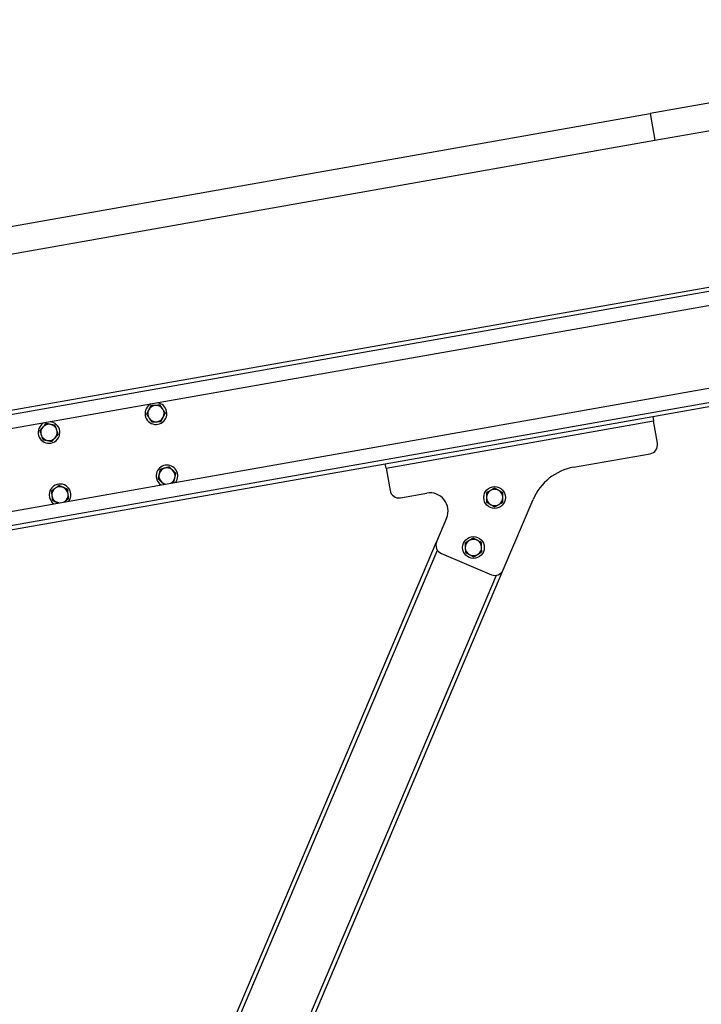
# Model space of a CAD drawing. Units: millimetres. Extents: x 14026 to 29004, y 158 to 12432.
# Drawn here: x 26430 to 27184, y 10487 to 11574 of the extents above; entities that cross this region are included whole.
import ezdxf

# ---------------------------------------------------------------- set-up
doc = ezdxf.new("R2010")
doc.units = ezdxf.units.MM
doc.header["$PDSIZE"] = -1
doc.styles.add('SLDTEXTSTYLE0', font='TXT', dxfattribs={"width": 0.75})
doc.dimstyles.new('SLDDIMSTYLE4', dxfattribs={"dimtxt": 175, "dimasz": 165.1, "dimexe": 0, "dimexo": 0.0625, "dimgap": 43.75, "dimtad": 1, "dimdec": 0, "dimrnd": 1e-09, "dimzin": 12, "dimdsep": 46, "dimtxsty": 'SLDTEXTSTYLE0', "dimsah": 1, "dimcen": 0.09, "dimadec": 0, "dimazin": 3, "dimtfac": 1, "dimtdec": 0, "dimtofl": 0, "dimtmove": 0, "dimatfit": 3, "dimfxl": 1, "dimfrac": 2, "dimtolj": 1, "dimtzin": 12, "dimarcsym": 0})
doc.dimstyles.new('SLDDIMSTYLE5', dxfattribs={"dimtxt": 175, "dimasz": 165.1, "dimexe": 0, "dimexo": 0.0625, "dimgap": 43.75, "dimtad": 1, "dimdec": 4, "dimlfac": 50, "dimzin": 12, "dimdsep": 46, "dimtxsty": 'SLDTEXTSTYLE0', "dimsah": 1, "dimcen": 0.09, "dimazin": 3, "dimtfac": 1, "dimtofl": 0, "dimtmove": 0, "dimatfit": 3, "dimfxl": 1, "dimfrac": 2, "dimtolj": 1, "dimtzin": 12, "dimarcsym": 0})

# ---------------------------------------------------------------- blocks, each defined once
blk = doc.blocks.new('*D85')
at = {"color": 0, "linetype": 'Continuous', "lineweight": -2, "ltscale": 50}
blk.add_arc((8838.3, 7915.4), 15176.9, 0.62329, 9.37671, dxfattribs=at)
at = {"color": 0}
for points in [[(23839.6, 10392.7), (23785.3, 10383.4), (23784.7, 10550.8)], [(23986.8, 8080.3), (24041.8, 8080.6), (24015.2, 7915.4)]]:
    blk.add_solid(points, dxfattribs=at)
at = {"layer": 'Defpoints', "color": 0}
for p in [(23879.3, 10567.5), (22106.7, 10254.9), (23912.6, 9677.3), (21896.9, 7915.4), (29004.3, 7915.4)]:
    blk.add_point(p, dxfattribs=at)
at = {"color": 0, "lineweight": 18, "insert": (24166, 9365.5), "char_height": 175, "attachment_point": 1, "rotation": 274.9567, "style": 'SLDTEXTSTYLE0'}
blk.add_mtext('\\A1;10%%d', dxfattribs=at)
blk = doc.blocks.new('*D87')
at = {"color": 0, "linetype": 'Continuous', "lineweight": -2, "ltscale": 50}
for p, q in [((27400.4, 11315.8), (27998.8, 11315.8)), ((27998.8, 11150.7), (27998.8, 8080.5)), ((25673.4, 7915.4), (27998.8, 7915.4))]:
    blk.add_line(p, q, dxfattribs=at)
at = {"color": 0}
for points in [[(28026.3, 11150.7), (27971.2, 11150.7), (27998.8, 11315.8)], [(27971.2, 8080.5), (28026.3, 8080.5), (27998.8, 7915.4)]]:
    blk.add_solid(points, dxfattribs=at)
at = {"layer": 'Defpoints', "color": 0}
for p in [(27400.4, 11315.8), (25673.4, 7915.4), (27998.8, 7915.4)]:
    blk.add_point(p, dxfattribs=at)
at = {"color": 0, "lineweight": 18, "insert": (27780, 9435.1), "char_height": 175, "attachment_point": 2, "rotation": 90, "style": 'SLDTEXTSTYLE0'}
blk.add_mtext('\\A1;3400', dxfattribs=at)
blk = doc.blocks.new('*D88')
at = {"color": 0, "linetype": 'Continuous', "lineweight": -2, "ltscale": 50}
for p, q in [((27607.5, 11555.4), (28506.7, 11555.4)), ((28506.7, 11390.3), (28506.7, 8080.5)), ((25673.5, 7915.4), (28506.7, 7915.4))]:
    blk.add_line(p, q, dxfattribs=at)
at = {"color": 0}
for points in [[(28534.2, 11390.3), (28479.2, 11390.3), (28506.7, 11555.4)], [(28479.2, 8080.5), (28534.2, 8080.5), (28506.7, 7915.4)]]:
    blk.add_solid(points, dxfattribs=at)
at = {"layer": 'Defpoints', "color": 0}
for p in [(27607.4, 11555.4), (25673.4, 7915.4), (28506.7, 7915.4)]:
    blk.add_point(p, dxfattribs=at)
at = {"color": 0, "lineweight": 18, "insert": (28288, 9326.8), "char_height": 175, "attachment_point": 2, "rotation": 90, "style": 'SLDTEXTSTYLE0'}
blk.add_mtext('\\A1;3640', dxfattribs=at)
blk = doc.blocks.new('*D91')
at = {"color": 0, "linetype": 'Continuous', "lineweight": -2, "ltscale": 50}
for p, q in [((21814.1, 10503.5), (21814.1, 12209.7)), ((21979.2, 12209.7), (27447.5, 12209.7)), ((27612.6, 11525.9), (27612.6, 12209.7))]:
    blk.add_line(p, q, dxfattribs=at)
at = {"color": 0}
for points in [[(21979.2, 12237.2), (21979.2, 12182.2), (21814.1, 12209.7)], [(27447.5, 12182.2), (27447.5, 12237.2), (27612.6, 12209.7)]]:
    blk.add_solid(points, dxfattribs=at)
at = {"layer": 'Defpoints', "color": 0}
for p in [(27612.6, 12209.7), (27612.6, 11525.9), (21814.1, 10503.4)]:
    blk.add_point(p, dxfattribs=at)
at = {"color": 0, "lineweight": 18, "insert": (24529.1, 12428.5), "char_height": 175, "attachment_point": 2, "style": 'SLDTEXTSTYLE0'}
blk.add_mtext('\\A1;5799', dxfattribs=at)
blk = doc.blocks.new('*D92')
at = {"color": 0, "linetype": 'Continuous', "lineweight": -2, "ltscale": 50}
for p, q in [((22056.1, 10542.1), (22056.1, 11786.3)), ((27210.4, 11786.3), (22221.2, 11786.3)), ((27375.5, 11480), (27375.5, 11786.3))]:
    blk.add_line(p, q, dxfattribs=at)
at = {"color": 0}
for points in [[(22221.2, 11813.8), (22221.2, 11758.8), (22056.1, 11786.3)], [(27210.4, 11758.8), (27210.4, 11813.8), (27375.5, 11786.3)]]:
    blk.add_solid(points, dxfattribs=at)
at = {"layer": 'Defpoints', "color": 0}
for p in [(22056.1, 11786.3), (27375.5, 11480), (22056.1, 10542)]:
    blk.add_point(p, dxfattribs=at)
at = {"color": 0, "lineweight": 18, "insert": (24729.5, 12005), "char_height": 175, "attachment_point": 2, "style": 'SLDTEXTSTYLE0'}
blk.add_mtext('\\A1;5319', dxfattribs=at)

msp = doc.modelspace()

# ---------------------------------------------------------------- linework, layer by layer
at = {"color": 7, "linetype": 'Continuous', "lineweight": 25, "ltscale": 50}
for p, q in [((27352.7464393, 11510.4890518), (27127.3239446, 11470.7409839)), ((26167.1363854, 11301.4340107), (27127.3239446, 11470.7409839)), ((27127.3239446, 11470.7409839), (27132.53339, 11441.1967513)), ((27132.53339, 11441.1967513), (27260.5583978, 11463.7710144)), ((26172.3458308, 11271.8897781), (27132.53339, 11441.1967513)), ((25630.9665371, 10999.2380581), (27403.6204926, 11311.8047779)), ((25633.6580839, 10983.9735379), (27406.3120393, 11296.5402577)), ((26100.423566, 11086.5854183), (27290.0785881, 11296.3536964)), ((25649.2864199, 10895.3408401), (27421.9403753, 11207.9075599)), ((25651.9779666, 10880.07632), (27424.6319221, 11192.6430398)), ((27129.971013, 11136.1169516), (27425.4133389, 11188.2114049)), ((26834.5286871, 11084.0224983), (27129.971013, 11136.1169516)), ((26835.3969279, 11079.0984595), (27130.8392539, 11131.1929128)), ((27129.971013, 11136.1169516), (27130.8392539, 11131.1929128)), ((27135.1804583, 11106.572719), (27130.8392539, 11131.1929128)), ((27042.6664754, 11080.1057416), (27127.0688625, 11094.9881597)), ((25652.7593834, 10875.6446851), (26834.5286871, 11084.0224983)), ((26835.3969279, 11079.0984595), (26834.5286871, 11084.0224983)), ((26835.3969279, 11079.0984595), (26839.7381324, 11054.4782657)), ((26851.3226917, 11046.3666699), (26880.3683622, 11051.4882053)), ((26480.3815543, 11042.3261378), (26479.438033, 11041.7189676)), ((26479.5932882, 11041.7463433), (26480.3815543, 11042.3261378)), ((26964.8124346, 10966.6175621), (26997.8550748, 11044.4611441)), ((26902.2514229, 11023.9774277), (26891.1720464, 10997.8760524)), ((26038.0717894, 8988.0977937), (26891.1720464, 10997.8760524)), ((26896.4697836, 10984.7636925), (26951.7000748, 10961.3198248)), ((26119.0919487, 8974.2249545), (26964.8124346, 10966.6175621))]:
    msp.add_line(p, q, dxfattribs=at)
at = {"color": 8, "linetype": 'Continuous', "lineweight": 25, "ltscale": 50}
for p, q in [((26042.9614074, 8988.1001408), (26892.0510699, 10988.4300311)), ((26118.2129252, 8983.6709758), (26957.4069145, 10960.688121))]:
    msp.add_line(p, q, dxfattribs=at)
at = {"color": 7, "linetype": 'Continuous', "lineweight": 25, "ltscale": 50, "flags": 128}
msp.add_lwpolyline([(26473.6118318, 11040.6916511), (26472.5433818, 11040.9319712), (26471.436522, 11041.3329623)], dxfattribs=at)
at = {"color": 7, "linetype": 'Continuous', "lineweight": 25, "ltscale": 2500}
for centre in [(26955.3434195, 11046.682147), (26931.8995518, 10991.4518558)]:
    msp.add_circle(centre, 12, dxfattribs=at)
for centre, radius, start, end in [((26581.0704808, 11139.3504993), 12, 153.1301023541, 83.4021578646), ((26581.0704808, 11139.3504993), 12, 116.5978421353, 153.1301023541), ((26581.0704808, 11139.3504993), 9, 93.1301023543, 153.1301023541), ((26581.0704808, 11139.3504993), 9, 33.1301023543, 93.1301023543), ((26581.0704808, 11139.3504993), 9, 153.1301023541, 213.1301023539), ((26581.0704808, 11139.3504993), 9, 333.130102354, 33.1301023543), ((26462.8935505, 11118.512718), 12, 139.314714527, 83.4021578644), ((26462.8935505, 11118.512718), 12, 116.5978421355, 139.314714527), ((26462.8935505, 11118.512718), 9, 79.3147145273, 139.3147145271), ((26462.8935505, 11118.512718), 9, 19.3147145272, 79.3147145273), ((26581.0704808, 11139.3504993), 9, 213.1301023539, 273.1301023538), ((26581.0704808, 11139.3504993), 9, 273.1301023538, 333.130102354), ((26462.8935505, 11118.512718), 9, 139.3147145271, 199.3147145268), ((26462.8935505, 11118.512718), 9, 199.3147145268, 259.3147145267), ((26462.8935505, 11118.512718), 9, 319.314714527, 19.3147145272), ((26462.8935505, 11118.512718), 9, 259.3147145267, 319.314714527), ((27125.3323808, 11104.8362372), 10, 279.9999999999, 9.9999999999), ((26593.2258533, 11070.4139566), 12, 166.6882219651, 235.0994720391), ((26593.2258533, 11070.4139566), 12, 324.9005279607, 166.6882219651), ((26593.2258533, 11070.4139566), 9, 166.6882219651, 226.6882219649), ((26593.2258533, 11070.4139566), 9, 106.6882219653, 166.6882219651), ((26593.2258533, 11070.4139566), 9, 46.6882219652, 106.6882219653), ((26593.2258533, 11070.4139566), 9, 346.688221965, 46.6882219652), ((27053.085366, 11021.0172764), 60, 99.9999999999, 156.9999999999), ((26475.0489229, 11049.5761753), 12, 324.9005279607, 126.335655327), ((26593.2258533, 11070.4139566), 9, 226.6882219649, 260.8118635463), ((26593.2258533, 11070.4139566), 9, 299.1881364536, 346.688221965), ((26475.0489229, 11049.5761753), 12, 126.335655327, 235.0994720392), ((26475.0489229, 11049.5761753), 9, 126.335655327, 186.3356553268), ((26475.0489229, 11049.5761753), 9, 66.3356553272, 126.335655327), ((26475.0489229, 11049.5761753), 9, 6.3356553272, 66.3356553272), ((26475.0489229, 11049.5761753), 9, 306.3356553269, 6.3356553272), ((26849.5862099, 11056.2147475), 10, 189.9999999999, 280), ((26883.8413258, 11031.7920503), 20, 336.9999999999, 99.9999999999), ((26955.3434195, 11046.682147), 9, 119.9999999997, 180), ((26955.3434195, 11046.682147), 9, 59.9999999998, 119.9999999997), ((26955.3434195, 11046.682147), 9, 0, 59.9999999998), ((26475.0489229, 11049.5761753), 9, 186.3356553268, 246.3356553267), ((26955.3434195, 11046.682147), 9, 180, 240.0000000002), ((26955.3434195, 11046.682147), 9, 300.0000000002, 0), ((26955.3434195, 11046.682147), 9, 240.0000000002, 300.0000000002), ((26900.3770949, 10993.9687411), 10, 157, 247), ((26931.8995518, 10991.4518558), 9, 121.7407693497, 181.7407693499), ((26931.8995518, 10991.4518558), 9, 61.7407693497, 121.7407693497), ((26931.8995518, 10991.4518558), 9, 1.74076935, 61.7407693497), ((26931.8995518, 10991.4518558), 9, 181.7407693499, 241.7407693501), ((26931.8995518, 10991.4518558), 9, 301.7407693502, 1.74076935), ((26931.8995518, 10991.4518558), 9, 241.7407693501, 301.7407693502), ((26955.6073861, 10970.5248734), 10, 246.9999999999, 337)]:
    msp.add_arc(centre, radius, start, end, dxfattribs=at)
at = {"color": 7, "linetype": 'Continuous', "lineweight": 25, "ltscale": 50}
for points, knots in [([(26575.3906497, 11148.0533447), (26575.2405133, 11147.7570241), (26574.9376726, 11147.1593143), (26574.4751825, 11146.2465083), (26574.0035311, 11145.3156208), (26573.5251123, 11144.3713766), (26573.2033783, 11143.7363776), (26573.0421649, 11143.4181943)], [0, 0, 0, 0, 0.1959924258, 0.3953372972, 0.5952302141, 0.7971792583, 1, 1, 1, 1]), ([(26580.57905, 11148.3370724), (26580.4560564, 11148.3303465), (26579.9296882, 11148.301562), (26578.998477, 11148.2506388), (26577.7889604, 11148.1844963), (26576.5830731, 11148.1185524), (26575.7885645, 11148.0751047), (26575.3906497, 11148.0533447)], [0, 0, 0, 0, 0.0700556213, 0.2998126382, 0.5308312887, 0.7650255776, 1, 1, 1, 1]), ([(26585.7674504, 11148.6208001), (26585.348644, 11148.5978977), (26584.5096332, 11148.5520164), (26583.2219713, 11148.4816006), (26581.9098109, 11148.4098451), (26581.0235821, 11148.3613816), (26580.57905, 11148.3370724)], [0, 0, 0, 0, 0.24726861375, 0.49536256538, 0.74687400512, 1, 1, 1, 1]), ([(26588.607366, 11144.2693774), (26588.5400444, 11144.3725301), (26588.2519322, 11144.8139861), (26587.7422258, 11145.594977), (26587.0801865, 11146.6093779), (26586.4201336, 11147.620735), (26585.9852525, 11148.2870757), (26585.7674504, 11148.6208001)], [0, 0, 0, 0, 0.0700556213, 0.2998126382, 0.5308312887, 0.7650255776, 1, 1, 1, 1]), ([(26573.0421649, 11143.4181943), (26572.8672319, 11143.0729332), (26572.5384801, 11142.4240833), (26572.0578447, 11141.4754642), (26571.6001271, 11140.5720776), (26571.1445264, 11139.672869), (26570.8440706, 11139.0798663), (26570.6936801, 11138.7830439)], [0, 0, 0, 0, 0.2200722638, 0.4135823245, 0.6077759806, 0.8036755922, 1, 1, 1, 1]), ([(26570.6936801, 11138.7830439), (26570.9229174, 11138.4317981), (26571.3821571, 11137.7281341), (26572.08697, 11136.6481941), (26572.8051922, 11135.5477076), (26573.2902772, 11134.8044427), (26573.5335957, 11134.4316212)], [0, 0, 0, 0, 0.2472686137, 0.4953625654, 0.7468740051, 1, 1, 1, 1]), ([(26591.4472816, 11139.9179547), (26591.2943139, 11140.1523374), (26590.8346252, 11140.8566893), (26590.0533673, 11142.0537612), (26589.2549356, 11143.2771475), (26588.7711223, 11144.0184641), (26588.607366, 11144.2693774)], [0, 0, 0, 0, 0.1652311955, 0.4965422454, 0.8295947153, 1, 1, 1, 1]), ([(26589.0987968, 11135.2828043), (26589.2569976, 11135.5950415), (26589.5740878, 11136.2208752), (26590.0497996, 11137.1597766), (26590.5245351, 11138.0967512), (26590.9916152, 11139.0186163), (26591.2971449, 11139.6216333), (26591.4472816, 11139.9179547)], [0, 0, 0, 0, 0.1990317612, 0.3989299982, 0.6011537564, 0.8040077212, 1, 1, 1, 1]), ([(26459.4562253, 11128.3201028), (26459.2396728, 11128.0682063), (26458.8028635, 11127.5601049), (26458.1357803, 11126.7841461), (26457.4554831, 11125.9928167), (26456.7654248, 11125.1901329), (26456.3013644, 11124.6503326), (26456.0688344, 11124.3798511)], [0, 0, 0, 0, 0.1959924258, 0.3953372972, 0.5952302141, 0.7971792583, 1, 1, 1, 1]), ([(26464.5622788, 11127.356662), (26464.4412372, 11127.3795009), (26463.9232232, 11127.4772428), (26463.0067916, 11127.6501606), (26461.8164717, 11127.8747573), (26460.6297234, 11128.0986801), (26459.8478247, 11128.2462134), (26459.4562253, 11128.3201028)], [0, 0, 0, 0, 0.0700556213, 0.2998126382, 0.5308312887, 0.7650255776, 1, 1, 1, 1]), ([(26469.6683323, 11126.3932213), (26469.2561728, 11126.47099), (26468.4304783, 11126.626787), (26467.1632533, 11126.8658946), (26465.8719187, 11127.1095513), (26464.9997556, 11127.2741163), (26464.5622788, 11127.356662)], [0, 0, 0, 0, 0.2472686138, 0.4953625654, 0.7468740051, 1, 1, 1, 1]), ([(26471.3869948, 11121.4895289), (26471.3462531, 11121.6057734), (26471.1718931, 11122.1032577), (26470.8634285, 11122.9833696), (26470.462775, 11124.1265153), (26470.0633236, 11125.2662308), (26469.8001419, 11126.0171416), (26469.6683323, 11126.3932213)], [0, 0, 0, 0, 0.0700556213, 0.29981263816, 0.5308312887, 0.76502557763, 1, 1, 1, 1]), ([(26573.5335957, 11134.4316212), (26573.6009173, 11134.3284686), (26573.8890294, 11133.8870126), (26574.3987359, 11133.1060216), (26575.0607752, 11132.0916208), (26575.720828, 11131.0802637), (26576.1557091, 11130.4139229), (26576.3735112, 11130.0801985)], [0, 0, 0, 0, 0.0700556213, 0.2998126382, 0.5308312887, 0.7650255776, 1, 1, 1, 1]), ([(26576.3735112, 11130.0801985), (26576.7923177, 11130.103101), (26577.6313285, 11130.1489823), (26578.9189904, 11130.2193981), (26580.2311507, 11130.2911536), (26581.1173795, 11130.339617), (26581.5619116, 11130.3639262)], [0, 0, 0, 0, 0.2472686138, 0.4953625654, 0.7468740051, 1, 1, 1, 1]), ([(26581.5619116, 11130.3639262), (26581.6849053, 11130.3706521), (26582.2112734, 11130.3994366), (26583.1424847, 11130.4503599), (26584.3520013, 11130.5165023), (26585.5578886, 11130.5824463), (26586.3523972, 11130.625894), (26586.750312, 11130.6476539)], [0, 0, 0, 0, 0.0700556213, 0.2998126382, 0.5308312887, 0.7650255776, 1, 1, 1, 1]), ([(26586.750312, 11130.6476539), (26586.8987761, 11130.9406741), (26587.1959865, 11131.5272714), (26587.6493355, 11132.422036), (26588.1089436, 11133.3291538), (26588.592902, 11134.2843313), (26588.9238641, 11134.9375437), (26589.0987968, 11135.2828043)], [0, 0, 0, 0, 0.1938176987, 0.3880038327, 0.5836363341, 0.7799276129, 1, 1, 1, 1]), ([(26456.0688344, 11124.3798511), (26455.8165159, 11124.0863514), (26455.3423332, 11123.5347766), (26454.6490777, 11122.7283739), (26453.9888782, 11121.9604224), (26453.3317321, 11121.1960225), (26452.8983629, 11120.6919225), (26452.6814436, 11120.4395995)], [0, 0, 0, 0, 0.2200722638, 0.4135823245, 0.6077759806, 0.8036755922, 1, 1, 1, 1]), ([(26452.6814436, 11120.4395995), (26452.8201736, 11120.0437746), (26453.0980967, 11119.2508036), (26453.5246359, 11118.0338008), (26453.9592903, 11116.7936439), (26454.2528544, 11115.956046), (26454.4001061, 11115.5359071)], [0, 0, 0, 0, 0.2472686137, 0.4953625654, 0.7468740051, 1, 1, 1, 1]), ([(26454.4001061, 11115.5359071), (26454.4408479, 11115.4196626), (26454.6152078, 11114.9221783), (26454.9236724, 11114.0420664), (26455.324326, 11112.8989207), (26455.7237773, 11111.7592052), (26455.986959, 11111.0082944), (26456.1187687, 11110.6322147)], [0, 0, 0, 0, 0.0700556213, 0.2998126382, 0.5308312887, 0.7650255776, 1, 1, 1, 1]), ([(26469.7182665, 11112.6455849), (26469.946451, 11112.9110116), (26470.4038133, 11113.4430207), (26471.0899672, 11114.2411627), (26471.7747128, 11115.0376666), (26472.4484164, 11115.8213263), (26472.8891042, 11116.3339394), (26473.1056574, 11116.5858365)], [0, 0, 0, 0, 0.1990317612, 0.3989299982, 0.6011537564, 0.8040077212, 1, 1, 1, 1]), ([(26473.1056574, 11116.5858365), (26473.0130843, 11116.8499663), (26472.7348895, 11117.6437125), (26472.2620871, 11118.9927133), (26471.7788916, 11120.3713681), (26471.486097, 11121.2067704), (26471.3869948, 11121.4895289)], [0, 0, 0, 0, 0.1652311955, 0.4965422454, 0.8295947153, 1, 1, 1, 1]), ([(26456.1187687, 11110.6322147), (26456.5309281, 11110.554446), (26457.3566227, 11110.398649), (26458.6238476, 11110.1595414), (26459.9151822, 11109.9158847), (26460.7873454, 11109.7513197), (26461.2248222, 11109.668774)], [0, 0, 0, 0, 0.2472686138, 0.4953625654, 0.7468740051, 1, 1, 1, 1]), ([(26461.2248222, 11109.668774), (26461.3458637, 11109.6459351), (26461.8638777, 11109.5481931), (26462.7803093, 11109.3752753), (26463.9706293, 11109.1506786), (26465.1573776, 11108.9267559), (26465.9392762, 11108.7792225), (26466.3308756, 11108.7053332)], [0, 0, 0, 0, 0.0700556213, 0.2998126382, 0.5308312887, 0.7650255776, 1, 1, 1, 1]), ([(26466.3308756, 11108.7053332), (26466.5450162, 11108.954424), (26466.9737044, 11109.453079), (26467.6276028, 11110.213701), (26468.290529, 11110.9848243), (26468.9885775, 11111.7968023), (26469.4659483, 11112.3520855), (26469.7182665, 11112.6455849)], [0, 0, 0, 0, 0.19381769868, 0.38800383268, 0.58363633407, 0.77992761289, 1, 1, 1, 1]), ([(26584.4676692, 11072.4862047), (26584.3785513, 11072.1095553), (26584.2110719, 11071.4017173), (26583.9662168, 11070.3668576), (26583.733037, 11069.3813426), (26583.5009356, 11068.4003853), (26583.3478713, 11067.7534718), (26583.2712562, 11067.4296647)], [0, 0, 0, 0, 0.2200722638, 0.4135823245, 0.6077759806, 0.8036755922, 1, 1, 1, 1]), ([(26585.6640822, 11077.5427446), (26585.5875967, 11077.219485), (26585.4333174, 11076.5674364), (26585.1977063, 11075.5716456), (26584.957428, 11074.5561295), (26584.7137022, 11073.5260424), (26584.5497979, 11072.8333145), (26584.4676692, 11072.4862047)], [0, 0, 0, 0, 0.19599242575, 0.39533729719, 0.59523021406, 0.79717925831, 1, 1, 1, 1]), ([(26590.6413807, 11079.0348905), (26590.5233913, 11078.9995184), (26590.0184397, 11078.8481388), (26589.1251169, 11078.5803293), (26587.9648122, 11078.2324812), (26586.8079892, 11077.8856768), (26586.045807, 11077.657182), (26585.6640822, 11077.5427446)], [0, 0, 0, 0, 0.0700556213, 0.2998126382, 0.5308312887, 0.7650255776, 1, 1, 1, 1]), ([(26595.6186792, 11080.5270364), (26595.2169129, 11080.4065908), (26594.4120391, 11080.1652974), (26593.1767687, 11079.7949753), (26591.9179966, 11079.4176076), (26591.067826, 11079.1627347), (26590.6413807, 11079.0348905)], [0, 0, 0, 0, 0.2472686138, 0.4953625654, 0.7468740051, 1, 1, 1, 1]), ([(26599.3995648, 11076.9626425), (26599.309937, 11077.0471382), (26598.9263625, 11077.4087494), (26598.2477713, 11078.0484848), (26597.3663737, 11078.8794141), (26596.4876207, 11079.7078501), (26595.9086473, 11080.2536718), (26595.6186792, 11080.5270364)], [0, 0, 0, 0, 0.0700556213, 0.2998126382, 0.5308312887, 0.7650255776, 1, 1, 1, 1]), ([(26603.1804503, 11073.3982485), (26602.9767987, 11073.5902391), (26602.364798, 11074.1671969), (26601.3246802, 11075.1477581), (26600.2616984, 11076.1498742), (26599.6175796, 11076.7571111), (26599.3995648, 11076.9626425)], [0, 0, 0, 0, 0.1652311955, 0.4965422454, 0.8295947153, 1, 1, 1, 1]), ([(26601.9840373, 11068.3417085), (26602.0646312, 11068.6823317), (26602.2261697, 11069.365061), (26602.4685165, 11070.3893196), (26602.710366, 11071.4114761), (26602.9483154, 11072.4171497), (26603.1039646, 11073.074988), (26603.1804503, 11073.3982485)], [0, 0, 0, 0, 0.1990317612, 0.3989299982, 0.6011537564, 0.8040077212, 1, 1, 1, 1]), ([(26583.2712562, 11067.4296647), (26583.5764484, 11067.1419477), (26584.1878515, 11066.5655533), (26585.1261951, 11065.6809388), (26586.0823911, 11064.779494), (26586.7282028, 11064.1706611), (26587.0521418, 11063.8652707)], [0, 0, 0, 0, 0.2472686137, 0.4953625654, 0.7468740051, 1, 1, 1, 1]), ([(26587.0521418, 11063.8652707), (26587.141772, 11063.7807727), (26587.5253569, 11063.4191517), (26588.2037293, 11062.7796225), (26589.0608126, 11061.9716153), (26589.617766, 11061.4465528), (26589.8857798, 11061.1938853)], [0, 0, 0, 0, 0.094019371, 0.4023687914, 0.7124114092, 1, 1, 1, 1]), ([(26599.418846, 11062.8748221), (26599.4923726, 11062.8968647), (26599.9541209, 11063.0352923), (26600.4069237, 11063.1710383), (26600.7876244, 11063.2851686)], [0, 0, 0, 0, 0.1592353628, 1, 1, 1, 1]), ([(26600.7876244, 11063.2851686), (26600.863258, 11063.6048277), (26601.0146689, 11064.2447536), (26601.2456232, 11065.2208628), (26601.4797661, 11066.2104482), (26601.7263141, 11067.2524626), (26601.8949195, 11067.9650596), (26601.9840373, 11068.3417085)], [0, 0, 0, 0, 0.1938176987, 0.3880038327, 0.5836363341, 0.7799276129, 1, 1, 1, 1]), ([(26469.7162916, 11056.8262127), (26469.4045007, 11056.5968807), (26468.8185513, 11056.1658964), (26467.961893, 11055.5357972), (26467.1460822, 11054.9357426), (26466.3340444, 11054.3384632), (26465.7985285, 11053.9445743), (26465.5304805, 11053.7474166)], [0, 0, 0, 0, 0.2200722638, 0.4135823245, 0.6077759806, 0.8036755922, 1, 1, 1, 1]), ([(26465.5304805, 11053.7474166), (26465.576766, 11053.3305461), (26465.6694916, 11052.4954136), (26465.811801, 11051.213704), (26465.956818, 11049.9076092), (26466.054762, 11049.025477), (26466.1038906, 11048.5829998)], [0, 0, 0, 0, 0.2472686137, 0.4953625654, 0.7468740051, 1, 1, 1, 1]), ([(26473.9021026, 11059.9050089), (26473.6345078, 11059.7081845), (26473.0947411, 11059.311169), (26472.270424, 11058.7048578), (26471.4297783, 11058.0865363), (26470.5770708, 11057.459343), (26470.0036296, 11057.0375589), (26469.7162916, 11056.8262127)], [0, 0, 0, 0, 0.1959924258, 0.3953372972, 0.5952302141, 0.7971792583, 1, 1, 1, 1]), ([(26478.6613238, 11057.8193882), (26478.5485041, 11057.8688289), (26478.0656766, 11058.0804171), (26477.2114942, 11058.4547431), (26476.1020276, 11058.9409417), (26474.99589, 11059.4256814), (26474.2671023, 11059.745056), (26473.9021026, 11059.9050089)], [0, 0, 0, 0, 0.0700556213, 0.2998126382, 0.5308312887, 0.7650255776, 1, 1, 1, 1]), ([(26483.420545, 11055.7337676), (26483.0363818, 11055.9021184), (26482.2667732, 11056.2393819), (26481.0856253, 11056.7569931), (26479.8820055, 11057.2844522), (26479.0690847, 11057.6406963), (26478.6613238, 11057.8193882)], [0, 0, 0, 0, 0.2472686138, 0.4953625654, 0.7468740051, 1, 1, 1, 1]), ([(26483.9939552, 11050.5693508), (26483.9803622, 11050.6917759), (26483.9221892, 11051.2157109), (26483.8192739, 11052.1426176), (26483.6856009, 11053.3465431), (26483.5523289, 11054.5468562), (26483.4645217, 11055.3376921), (26483.420545, 11055.7337676)], [0, 0, 0, 0, 0.0700556213, 0.2998126382, 0.5308312887, 0.7650255776, 1, 1, 1, 1]), ([(26484.5673653, 11045.404934), (26484.5364795, 11045.6831074), (26484.4436633, 11046.5190562), (26484.2859187, 11047.939782), (26484.1247066, 11049.3917385), (26484.0270194, 11050.2715583), (26483.9939552, 11050.5693508)], [0, 0, 0, 0, 0.16523119551, 0.49654224537, 0.8295947153, 1, 1, 1, 1]), ([(26950.8434195, 11054.4763756), (26950.7367447, 11054.4147869), (26950.2802154, 11054.1512096), (26949.472558, 11053.6849083), (26948.4235208, 11053.0792464), (26947.3776314, 11052.4754019), (26946.6885387, 11052.0775541), (26946.3434195, 11051.8782994)], [0, 0, 0, 0, 0.0700556213, 0.2998126382, 0.5308312887, 0.7650255776, 1, 1, 1, 1]), ([(26946.3434195, 11051.8782994), (26946.3434195, 11051.5498144), (26946.3434195, 11050.89222), (26946.3434195, 11049.8891602), (26946.3434195, 11048.872252), (26946.3434195, 11047.8014673), (26946.3434195, 11047.0691953), (26946.3434195, 11046.682147)], [0, 0, 0, 0, 0.1938176987, 0.3880038327, 0.5836363341, 0.7799276129, 1, 1, 1, 1]), ([(26955.3434195, 11057.0744518), (26954.9801806, 11056.8647357), (26954.2524903, 11056.4446035), (26953.1356762, 11055.7998106), (26951.9976142, 11055.1427502), (26951.2289708, 11054.6989737), (26950.8434195, 11054.4763756)], [0, 0, 0, 0, 0.2472686138, 0.4953625654, 0.7468740051, 1, 1, 1, 1]), ([(26959.8434195, 11054.4763756), (26959.7367447, 11054.5379643), (26959.2802154, 11054.8015416), (26958.472558, 11055.2678429), (26957.4235208, 11055.8735048), (26956.3776314, 11056.4773493), (26955.6885387, 11056.8751971), (26955.3434195, 11057.0744518)], [0, 0, 0, 0, 0.0700556213, 0.2998126382, 0.5308312887, 0.7650255776, 1, 1, 1, 1]), ([(26964.3434195, 11051.8782994), (26963.9801806, 11052.0880155), (26963.2524903, 11052.5081477), (26962.1356762, 11053.1529406), (26960.9976142, 11053.810001), (26960.2289708, 11054.2537775), (26959.8434195, 11054.4763756)], [0, 0, 0, 0, 0.2472686137, 0.4953625654, 0.7468740051, 1, 1, 1, 1]), ([(26964.3434195, 11046.682147), (26964.3434195, 11047.0691957), (26964.3434195, 11047.7965773), (26964.3434195, 11048.8600098), (26964.3434195, 11049.8727352), (26964.3434195, 11050.8807769), (26964.3434195, 11051.5455519), (26964.3434195, 11051.8782994)], [0, 0, 0, 0, 0.2200722638, 0.4135823245, 0.6077759806, 0.8036755922, 1, 1, 1, 1]), ([(26466.1038906, 11048.5829998), (26466.1174836, 11048.4605747), (26466.1756566, 11047.9366397), (26466.278572, 11047.009733), (26466.412245, 11045.8058075), (26466.5455169, 11044.6054944), (26466.6333241, 11043.8146584), (26466.6773008, 11043.418583)], [0, 0, 0, 0, 0.0700556213, 0.2998126382, 0.5308312887, 0.7650255776, 1, 1, 1, 1]), ([(26466.6773008, 11043.418583), (26467.061464, 11043.2502322), (26467.8310727, 11042.9129686), (26469.0122205, 11042.3953574), (26470.2158403, 11041.8678984), (26471.0287611, 11041.5116543), (26471.436522, 11041.3329623)], [0, 0, 0, 0, 0.2472686138, 0.4953625654, 0.7468740051, 1, 1, 1, 1]), ([(26471.436522, 11041.3329623), (26471.5493168, 11041.2835326), (26472.0320375, 11041.0719912), (26472.5903322, 11040.8273312), (26473.0304678, 11040.6344518), (26473.1041973, 11040.6021415)], [0, 0, 0, 0, 0.20244645351, 0.86639735951, 1, 1, 1, 1]), ([(26480.3815543, 11042.3261378), (26480.6635226, 11042.5335345), (26481.2286869, 11042.9492307), (26482.0765697, 11043.5728752), (26482.9227123, 11044.1952398), (26483.7552103, 11044.8075684), (26484.2997698, 11045.2081091), (26484.5673653, 11045.404934)], [0, 0, 0, 0, 0.19903176118, 0.39892999821, 0.60115375637, 0.80400772118, 1, 1, 1, 1]), ([(26946.3434195, 11046.682147), (26946.3434195, 11046.3321191), (26946.3434195, 11045.6305394), (26946.3434195, 11044.5780008), (26946.3434195, 11043.5276222), (26946.3434195, 11042.4941818), (26946.3434195, 11041.8181803), (26946.3434195, 11041.4859945)], [0, 0, 0, 0, 0.1990317612, 0.3989299982, 0.6011537564, 0.8040077212, 1, 1, 1, 1]), ([(26946.3434195, 11041.4859945), (26946.5858051, 11041.3460532), (26947.3142067, 11040.9255103), (26948.5521521, 11040.2107822), (26949.8173104, 11039.4803427), (26950.5839389, 11039.0377296), (26950.8434195, 11038.8879183)], [0, 0, 0, 0, 0.1652311955, 0.4965422454, 0.8295947153, 1, 1, 1, 1]), ([(26959.8434195, 11038.8879183), (26959.9500943, 11038.949507), (26960.4066236, 11039.2130843), (26961.2142811, 11039.6793856), (26962.2633182, 11040.2850475), (26963.3092076, 11040.888892), (26963.9983003, 11041.2867399), (26964.3434195, 11041.4859945)], [0, 0, 0, 0, 0.0700556213, 0.2998126382, 0.5308312887, 0.7650255776, 1, 1, 1, 1]), ([(26964.3434195, 11041.4859945), (26964.3434195, 11041.8181794), (26964.3434195, 11042.4882313), (26964.3434195, 11043.5115161), (26964.3434195, 11044.5550709), (26964.3434195, 11045.613599), (26964.3434195, 11046.3254533), (26964.3434195, 11046.682147)], [0, 0, 0, 0, 0.1959924258, 0.3953372972, 0.5952302141, 0.7971792583, 1, 1, 1, 1]), ([(26950.8434195, 11038.8879183), (26950.9500943, 11038.8263296), (26951.4066236, 11038.5627523), (26952.2142811, 11038.096451), (26953.2633182, 11037.4907892), (26954.3092076, 11036.8869446), (26954.9983003, 11036.4890968), (26955.3434195, 11036.2898421)], [0, 0, 0, 0, 0.0700556213, 0.2998126382, 0.5308312887, 0.7650255776, 1, 1, 1, 1]), ([(26955.3434195, 11036.2898421), (26955.7066584, 11036.4995582), (26956.4343487, 11036.9196904), (26957.5511628, 11037.5644833), (26958.6892249, 11038.2215437), (26959.4578682, 11038.6653202), (26959.8434195, 11038.8879183)], [0, 0, 0, 0, 0.2472686138, 0.4953625654, 0.7468740051, 1, 1, 1, 1]), ([(26927.1648595, 10999.1057887), (26927.0601049, 10999.0409879), (26926.6117931, 10998.763664), (26925.8186734, 10998.2730433), (26924.7885189, 10997.6357939), (26923.7614554, 10997.0004565), (26923.0847664, 10996.5818594), (26922.7458593, 10996.3722128)], [0, 0, 0, 0, 0.0700556213, 0.2998126382, 0.5308312887, 0.7650255776, 1, 1, 1, 1]), ([(26922.7458593, 10996.3722128), (26922.7558378, 10996.0438794), (26922.7758139, 10995.3865885), (26922.8062843, 10994.3839916), (26922.8371754, 10993.3675527), (26922.8697032, 10992.2972621), (26922.8919478, 10991.5653281), (26922.9037053, 10991.1784584)], [0, 0, 0, 0, 0.1938176987, 0.3880038327, 0.5836363341, 0.7799276129, 1, 1, 1, 1]), ([(26931.5838597, 11001.8393645), (26931.2271591, 11001.6187109), (26930.5125672, 11001.1766672), (26929.4158557, 11000.4982459), (26928.2982787, 10999.8069173), (26927.5434709, 10999.3399962), (26927.1648595, 10999.1057887)], [0, 0, 0, 0, 0.2472686138, 0.4953625654, 0.7468740051, 1, 1, 1, 1]), ([(26936.160706, 10999.379186), (26936.0522095, 10999.4375058), (26935.5878841, 10999.6870932), (26934.7664343, 11000.1286447), (26933.6994828, 11000.70216), (26932.6357328, 11001.2739543), (26931.9348726, 11001.6506857), (26931.5838597, 11001.8393645)], [0, 0, 0, 0, 0.0700556213, 0.2998126382, 0.5308312887, 0.7650255776, 1, 1, 1, 1]), ([(26940.7375522, 10996.9190075), (26940.3681103, 10997.1175925), (26939.6279933, 10997.5154254), (26938.4921074, 10998.1259947), (26937.3346108, 10998.7481805), (26936.5528413, 10999.1684027), (26936.160706, 10999.379186)], [0, 0, 0, 0, 0.2472686137, 0.4953625654, 0.7468740051, 1, 1, 1, 1]), ([(26940.8953983, 10991.7252531), (26940.8836407, 10992.1121232), (26940.8615447, 10992.8391692), (26940.8292403, 10993.9021108), (26940.7984762, 10994.9143689), (26940.7678545, 10995.9219454), (26940.7476603, 10996.5864136), (26940.7375522, 10996.9190075)], [0, 0, 0, 0, 0.2200722638, 0.4135823245, 0.6077759806, 0.8036755922, 1, 1, 1, 1]), ([(26922.9037053, 10991.1784584), (26922.9143383, 10990.8285921), (26922.9356505, 10990.1273362), (26922.967624, 10989.0752833), (26922.9995318, 10988.0253895), (26923.0309252, 10986.992426), (26923.0514604, 10986.3167365), (26923.0615513, 10985.984704)], [0, 0, 0, 0, 0.1990317612, 0.3989299982, 0.6011537564, 0.8040077212, 1, 1, 1, 1]), ([(26923.0615513, 10985.984704), (26923.3080761, 10985.8521903), (26924.0489166, 10985.4539685), (26925.3080024, 10984.7771759), (26926.5947657, 10984.0855059), (26927.3744858, 10983.6663852), (26927.6383976, 10983.5245255)], [0, 0, 0, 0, 0.16523119551, 0.49654224537, 0.8295947153, 1, 1, 1, 1]), ([(26936.6342441, 10983.7979229), (26936.7389987, 10983.8627236), (26937.1873105, 10984.1400475), (26937.9804302, 10984.6306682), (26939.0105847, 10985.2679177), (26940.0376482, 10985.903255), (26940.7143372, 10986.3218521), (26941.0532443, 10986.5314987)], [0, 0, 0, 0, 0.0700556213, 0.2998126382, 0.5308312887, 0.7650255776, 1, 1, 1, 1]), ([(26941.0532443, 10986.5314987), (26941.0431534, 10986.8635303), (26941.0227989, 10987.5332729), (26940.9917141, 10988.5560855), (26940.9600135, 10989.5991587), (26940.9278581, 10990.6571983), (26940.9062337, 10991.3687241), (26940.8953983, 10991.7252531)], [0, 0, 0, 0, 0.1959924258, 0.3953372972, 0.5952302141, 0.7971792583, 1, 1, 1, 1]), ([(26927.6383976, 10983.5245255), (26927.746894, 10983.4662057), (26928.2112195, 10983.2166183), (26929.0326693, 10982.7750668), (26930.0996208, 10982.2015516), (26931.1633708, 10981.6297572), (26931.864231, 10981.2530259), (26932.2152439, 10981.064347)], [0, 0, 0, 0, 0.0700556213, 0.2998126382, 0.5308312887, 0.7650255776, 1, 1, 1, 1]), ([(26932.2152439, 10981.064347), (26932.5719445, 10981.2850006), (26933.2865364, 10981.7270443), (26934.3832479, 10982.4054656), (26935.5008249, 10983.0967943), (26936.2556327, 10983.5637154), (26936.6342441, 10983.7979229)], [0, 0, 0, 0, 0.2472686138, 0.4953625654, 0.7468740051, 1, 1, 1, 1])]:
    msp.add_open_spline(points, degree=3, knots=knots, dxfattribs=at)

# ---------------------------------------------------------------- dimensions: what is measured, and where the dimension line sits
at = {"color": 7, "linetype": 'Continuous', "lineweight": 18, "ltscale": 50}
for base, p1, p2, picture, middle in [((27612.6271695, 12209.7032991), (21814.0791198, 10503.4097679), (27612.6271695, 11525.850238), '*D91', (24529.0881305, 12209.7032991)), ((22056.051612, 11786.2805151), (27375.4906899, 11479.974972), (22056.051612, 10542.0143404), '*D92', (24729.5473119, 11786.2805151))]:
    dim = msp.add_linear_dim(base=base, p1=p1, p2=p2, dimstyle='SLDDIMSTYLE4', dxfattribs=at)
    dim.commit()
    dim.dimension.update_dxf_attribs({"geometry": picture, "text_midpoint": middle, "dimtype": 160})
for base, p1, p2, picture, middle in [((28506.7124373, 7915.368447), (27607.4177242, 11555.3944705), (25673.413542, 7915.368447), '*D88', (28506.7124373, 9326.7959215)), ((27998.751216, 7915.368447), (27400.3770564, 11315.8022923), (25673.351042, 7915.368447), '*D87', (27998.751216, 9435.1401469))]:
    dim = msp.add_linear_dim(base=base, p1=p1, p2=p2, angle=90, dimstyle='SLDDIMSTYLE4', dxfattribs=at)
    dim.commit()
    dim.dimension.update_dxf_attribs({"geometry": picture, "text_midpoint": middle, "dimtype": 160})
dim = msp.add_angular_dim_2l(base=(23912.601298, 9677.3034323), line1=((21896.8825051, 7915.368447), (29004.3474178, 7915.368447)), line2=((22106.6700558, 10254.9428804), (23879.3240112, 10567.5096002)), dimstyle='SLDDIMSTYLE5', dxfattribs=at)
dim.commit()
dim.dimension.update_dxf_attribs({"geometry": '*D85', "text_midpoint": (23958.4645679, 9226.7023084), "dimtype": 162})

doc.saveas('drawing.dxf')
